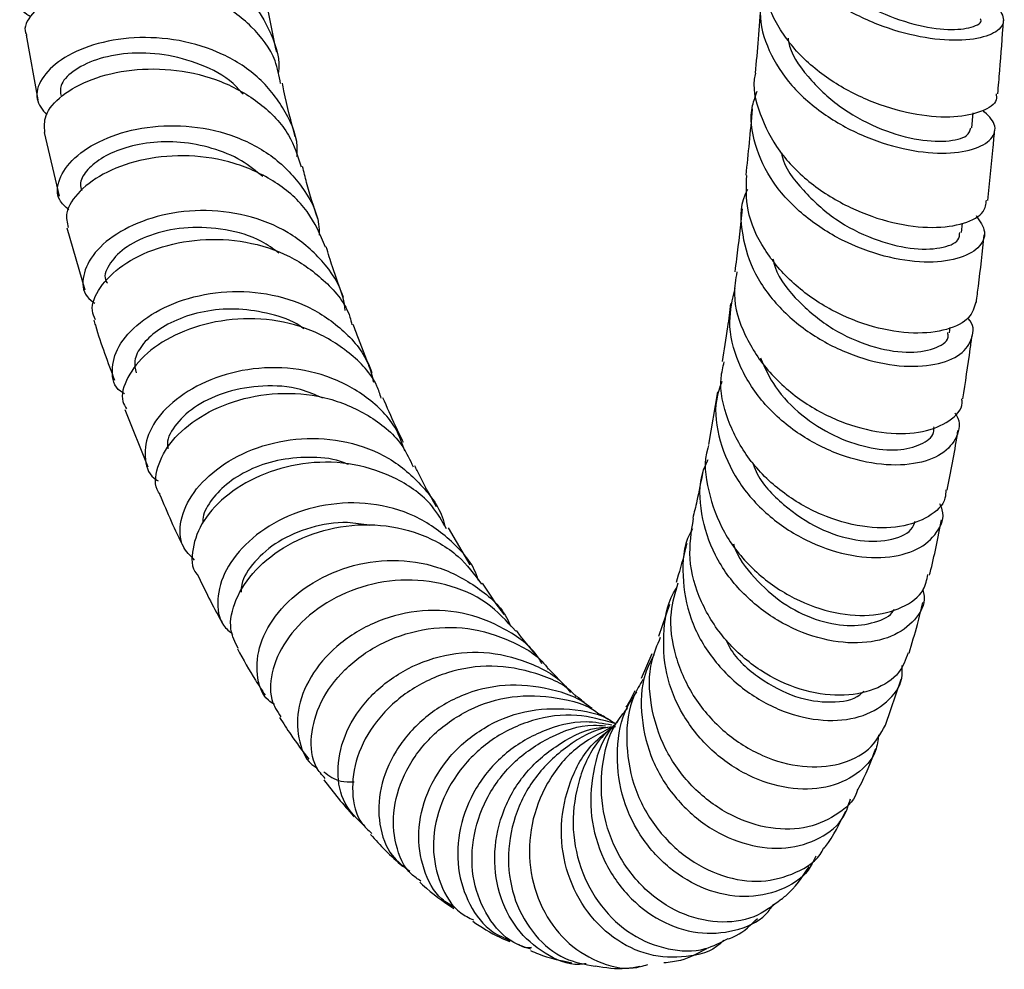
# Model space of a CAD drawing. Units: millimetres. Extents: x 3 to 2096, y 5 to 2095.
# Drawn here: x 442 to 507, y 695 to 758 of the extents above; entities that cross this region are included whole.
import ezdxf

# ---------------------------------------------------------------- set-up
doc = ezdxf.new("R2010")
doc.units = ezdxf.units.MM

msp = doc.modelspace()

# ---------------------------------------------------------------- linework, layer by layer
at = {"color": 7, "linetype": 'Continuous', "lineweight": 25}
for p, q in [((442.832, 756.755), (443.592, 752.504)), ((504.988, 750.663), (505.073, 751.646)), ((444.016, 750.361), (444.995, 746.179)), ((504.308, 743.776), (504.373, 744.393)), ((445.49, 744.093), (446.688, 740.018)), ((503.51, 737.198), (503.555, 737.545)), ((488.269, 733.308), (487.662, 729.851)), ((449.314, 732.143), (450.825, 728.377)), ((472.018, 721.935), (470.574, 724.362)), ((485.113, 719.327), (484.392, 717.221)), ((483.951, 716.084), (483.256, 714.449)), ((478.367, 713.864), (477.163, 715.095)), ((499.302, 711.382), (500.34, 714.423))]:
    msp.add_line(p, q, dxfattribs=at)
for points, knots in [([(505.659, 759.124), (505.696, 759.114), (506.396, 758.922), (506.989, 758.276), (507.173, 757.422), (506.244, 756.702), (504.439, 756.351), (501.963, 756.502), (499.146, 757.234), (496.353, 758.55), (493.937, 760.384), (492.24, 762.594), (491.399, 764.946), (491.672, 766.457), (491.801, 767.172)], [0, 0, 0, 0, 0.005035, 0.096276, 0.187699, 0.279236, 0.370849, 0.462447, 0.553967, 0.645346, 0.736531, 0.827516, 0.918285, 1, 1, 1, 1]), ([(493.305, 764.087), (493.589, 763.354), (494.177, 761.835), (496.161, 759.863), (498.626, 758.327), (501.216, 757.391), (503.525, 757.05), (505.02, 757.238), (505.706, 757.594), (505.545, 757.812), (505.534, 757.826)], [0, 0, 0, 0, 0.132852, 0.27514, 0.41783, 0.560702, 0.703772, 0.846816, 0.989745, 1, 1, 1, 1]), ([(443.162, 757.956), (443.063, 758.009), (442.488, 758.319), (442.33, 759.258), (442.855, 760.51), (444.415, 761.661), (446.735, 762.436), (449.561, 762.66), (452.55, 762.211), (455.334, 761.053), (457.62, 759.237), (458.986, 756.897), (459.556, 755.119), (459.389, 754.218), (459.389, 754.216)], [0, 0, 0, 0, 0.020438, 0.118838, 0.217041, 0.315046, 0.412884, 0.510611, 0.608292, 0.705996, 0.803785, 0.901715, 0.999829, 1, 1, 1, 1]), ([(506.567, 752.909), (506.587, 752.776), (506.658, 752.316), (505.72, 751.695), (503.91, 751.294), (501.404, 751.441), (498.596, 752.205), (495.834, 753.587), (493.457, 755.513), (491.862, 757.83), (491.141, 759.83), (491.337, 760.947), (491.388, 761.24)], [0, 0, 0, 0, 0.046433, 0.159788, 0.273407, 0.387301, 0.501463, 0.615827, 0.730334, 0.844882, 0.959398, 1, 1, 1, 1]), ([(459.544, 753.577), (459.453, 754.083), (459.201, 755.467), (457.722, 757.393), (455.398, 759.128), (452.538, 760.183), (449.538, 760.53), (446.752, 760.215), (444.487, 759.361), (443.132, 758.191), (442.607, 757.228), (442.838, 756.813), (442.865, 756.764)], [0, 0, 0, 0, 0.065878, 0.18017, 0.294552, 0.40909, 0.523824, 0.638765, 0.753892, 0.869168, 0.984537, 1, 1, 1, 1]), ([(491.404, 759.906), (491.269, 759.453), (490.896, 758.199), (491.407, 756.026), (492.79, 753.664), (494.99, 751.64), (497.667, 750.121), (500.494, 749.201), (503.102, 748.905), (505.162, 749.183), (506.375, 749.9), (506.666, 750.877), (506.016, 751.513), (505.698, 751.823)], [0, 0, 0, 0, 0.053366, 0.147788, 0.242304, 0.336964, 0.43183, 0.52691, 0.622201, 0.717665, 0.813228, 0.90883, 1, 1, 1, 1]), ([(459.291, 755.648), (459.043, 756.805), (458.789, 757.987), (458.614, 759.242), (458.61, 759.269)], [0, 0, 0, 0, 0.978531, 1, 1, 1, 1]), ([(491.097, 758.861), (491.043, 758.071), (490.935, 756.507), (490.805, 755.003), (490.74, 754.259)], [0, 0, 0, 0, 0.505128, 1, 1, 1, 1]), ([(506.683, 752.902), (506.727, 753.408), (506.866, 754.986), (506.98, 756.619), (507.058, 757.729)], [0, 0, 0, 0, 0.32059, 1, 1, 1, 1]), ([(460.626, 748.791), (460.634, 748.889), (460.726, 749.912), (459.95, 751.755), (458.292, 753.991), (455.798, 755.613), (452.893, 756.52), (449.891, 756.691), (447.159, 756.199), (445.011, 755.194), (443.721, 753.898), (443.345, 752.545), (443.905, 751.854), (444.177, 751.518)], [0, 0, 0, 0, 0.010665, 0.110782, 0.210667, 0.310306, 0.409745, 0.509045, 0.608276, 0.707514, 0.80683, 0.906285, 1, 1, 1, 1]), ([(492.9, 756.555), (492.908, 756.486), (493.012, 755.598), (494.155, 753.982), (496.176, 752.016), (498.727, 750.612), (501.271, 749.844), (503.377, 749.717), (504.755, 750.059), (504.86, 750.487), (504.906, 750.677)], [0, 0, 0, 0, 0.012133, 0.156715, 0.301718, 0.446956, 0.592501, 0.738101, 0.883705, 1, 1, 1, 1]), ([(457.087, 752.872), (456.876, 753.116), (456.143, 753.962), (454.305, 754.891), (451.889, 755.566), (449.463, 755.631), (447.349, 755.2), (445.818, 754.411), (445.001, 753.52), (445.082, 753.011), (445.116, 752.799)], [0, 0, 0, 0, 0.056801, 0.197049, 0.337274, 0.477564, 0.618011, 0.75868, 0.899606, 1, 1, 1, 1]), ([(444.062, 750.368), (444.032, 750.732), (443.966, 751.527), (445.084, 752.827), (447.051, 753.931), (449.709, 754.569), (452.702, 754.563), (455.689, 753.827), (458.275, 752.352), (460.167, 750.397), (460.673, 748.815), (460.902, 748.101)], [0, 0, 0, 0, 0.0978854, 0.2135212, 0.3291719, 0.4447592, 0.5602143, 0.6754875, 0.7905568, 0.9054182, 1, 1, 1, 1]), ([(490.764, 754.255), (490.756, 754.226), (490.514, 753.371), (490.976, 751.556), (492.197, 749.084), (494.341, 746.938), (496.981, 745.318), (499.809, 744.334), (502.46, 744.016), (504.544, 744.323), (505.824, 745.024), (505.904, 745.65), (505.938, 745.911)], [0, 0, 0, 0, 0.003886, 0.118033, 0.232368, 0.346872, 0.46144, 0.576009, 0.690463, 0.804717, 0.918706, 1, 1, 1, 1]), ([(460.516, 750.082), (460.247, 751.069), (459.935, 752.213), (459.708, 753.438), (459.677, 753.607)], [0, 0, 0, 0, 0.862276, 1, 1, 1, 1]), ([(505.259, 744.892), (505.507, 744.532), (506.017, 743.792), (505.515, 742.729), (504.117, 741.98), (501.922, 741.737), (499.243, 742.125), (496.421, 743.18), (493.831, 744.86), (491.789, 747.045), (490.642, 749.537), (490.33, 751.642), (490.759, 752.761), (490.878, 753.074)], [0, 0, 0, 0, 0.091833, 0.188794, 0.285875, 0.382984, 0.480054, 0.57701, 0.673782, 0.770348, 0.866677, 0.962821, 1, 1, 1, 1]), ([(490.545, 751.92), (490.544, 751.911), (490.419, 750.409), (490.27, 748.972), (490.122, 747.544)], [0, 0, 0, 0, 0.0059967, 1, 1, 1, 1]), ([(445.626, 745.278), (445.396, 745.482), (444.792, 746.017), (444.891, 747.284), (445.868, 748.719), (447.786, 749.962), (450.374, 750.747), (453.344, 750.897), (456.336, 750.302), (459.024, 748.951), (460.997, 746.908), (462.047, 745.025), (462.085, 743.857), (462.092, 743.618)], [0, 0, 0, 0, 0.062706, 0.16444, 0.265961, 0.367277, 0.468419, 0.569452, 0.670458, 0.771516, 0.872702, 0.974078, 1, 1, 1, 1]), ([(506.035, 745.896), (506.156, 747.054), (506.315, 748.58), (506.448, 750.164), (506.481, 750.546)], [0, 0, 0, 0, 0.758536, 1, 1, 1, 1]), ([(458.381, 747.456), (457.929, 747.826), (456.944, 748.631), (455.05, 749.384), (452.971, 749.778), (450.933, 749.739), (449.114, 749.342), (447.663, 748.661), (446.714, 747.824), (446.308, 747.06), (446.437, 746.672), (446.482, 746.538)], [0, 0, 0, 0, 0.101049, 0.220188, 0.339275, 0.458452, 0.5777, 0.697135, 0.816732, 0.936542, 1, 1, 1, 1]), ([(462.509, 742.816), (462.161, 743.63), (461.45, 745.292), (459.281, 747.192), (456.556, 748.45), (453.526, 748.939), (450.576, 748.692), (448.035, 747.824), (446.247, 746.539), (445.346, 745.184), (445.517, 744.43), (445.588, 744.115)], [0, 0, 0, 0, 0.1099585, 0.2246556, 0.3394856, 0.4545022, 0.5697438, 0.6852103, 0.8008771, 0.9166853, 1, 1, 1, 1]), ([(492.459, 749.029), (492.468, 748.977), (492.623, 748.088), (493.856, 746.499), (495.945, 744.573), (498.512, 743.271), (501, 742.652), (502.991, 742.692), (504.156, 743.164), (504.176, 743.622), (504.184, 743.795)], [0, 0, 0, 0, 0.009163, 0.158583, 0.308289, 0.458396, 0.608647, 0.75906, 0.909359, 1, 1, 1, 1]), ([(461.986, 744.689), (461.73, 745.468), (461.365, 746.58), (461.081, 747.776), (460.996, 748.134)], [0, 0, 0, 0, 0.700167, 1, 1, 1, 1]), ([(505.232, 739.198), (505.13, 738.844), (504.916, 738.091), (503.416, 737.325), (501.21, 737.063), (498.521, 737.471), (495.729, 738.581), (493.178, 740.344), (491.239, 742.625), (490.1, 745.121), (490.159, 746.776), (490.186, 747.543)], [0, 0, 0, 0, 0.100939, 0.214434, 0.32824, 0.442371, 0.556773, 0.671389, 0.786113, 0.90085, 1, 1, 1, 1]), ([(490.223, 746.604), (490.165, 746.486), (489.713, 745.572), (489.806, 743.617), (490.601, 741.018), (492.374, 738.655), (494.778, 736.767), (497.531, 735.493), (500.274, 734.914), (502.644, 735.019), (504.368, 735.72), (505.07, 736.824), (505.143, 737.745), (504.724, 738.158), (504.715, 738.167)], [0, 0, 0, 0, 0.014449, 0.112156, 0.209886, 0.30774, 0.405759, 0.504006, 0.602469, 0.701136, 0.799958, 0.898854, 0.99776, 1, 1, 1, 1]), ([(463.796, 738.66), (463.76, 738.94), (463.605, 740.158), (462.341, 742.006), (460.144, 743.893), (457.314, 745.018), (454.276, 745.35), (451.36, 744.93), (448.916, 743.906), (447.203, 742.479), (446.472, 740.945), (446.541, 739.72), (447.157, 739.269), (447.348, 739.129)], [0, 0, 0, 0, 0.0308543, 0.1339301, 0.2367725, 0.3393974, 0.4418335, 0.5441524, 0.6464187, 0.7487322, 0.8511569, 0.9537704, 1, 1, 1, 1]), ([(489.883, 745.338), (489.764, 744.222), (489.615, 742.81), (489.437, 741.483), (489.4, 741.204)], [0, 0, 0, 0, 0.7906228, 1, 1, 1, 1]), ([(459.431, 742.435), (459.064, 742.705), (458.037, 743.462), (455.917, 744.046), (453.44, 744.192), (451.162, 743.751), (449.349, 742.882), (448.273, 741.795), (447.884, 740.893), (448.115, 740.524), (448.165, 740.443)], [0, 0, 0, 0, 0.081102, 0.227047, 0.37304, 0.519091, 0.6654, 0.811925, 0.95879, 1, 1, 1, 1]), ([(505.273, 739.189), (505.32, 739.545), (505.51, 740.989), (505.672, 742.493), (505.794, 743.627)], [0, 0, 0, 0, 0.246613, 1, 1, 1, 1]), ([(447.39, 738.047), (447.3, 738.241), (447.011, 738.863), (447.582, 740.189), (449.046, 741.672), (451.373, 742.835), (454.231, 743.422), (457.292, 743.277), (460.219, 742.34), (462.562, 740.613), (463.944, 738.97), (464.19, 737.889), (464.229, 737.718)], [0, 0, 0, 0, 0.052791, 0.168895, 0.285021, 0.401083, 0.517002, 0.632711, 0.748188, 0.863422, 0.978448, 1, 1, 1, 1]), ([(463.684, 739.506), (463.432, 740.17), (463.025, 741.241), (462.683, 742.397), (462.553, 742.836)], [0, 0, 0, 0, 0.620029, 1, 1, 1, 1]), ([(491.903, 742.047), (491.946, 741.867), (492.194, 740.836), (493.573, 739.158), (495.792, 737.345), (498.353, 736.213), (500.764, 735.803), (502.547, 736.081), (503.487, 736.656), (503.413, 737.103), (503.395, 737.212)], [0, 0, 0, 0, 0.032116, 0.184553, 0.337433, 0.490548, 0.643955, 0.797349, 0.950689, 1, 1, 1, 1]), ([(489.532, 741.189), (489.452, 740.701), (489.225, 739.323), (489.97, 736.99), (491.579, 734.513), (493.932, 732.502), (496.658, 731.133), (499.411, 730.498), (501.856, 730.593), (503.561, 731.34), (504.406, 732.195), (504.331, 732.755), (504.319, 732.844)], [0, 0, 0, 0, 0.062747, 0.177143, 0.29172, 0.406439, 0.521171, 0.635836, 0.750315, 0.864528, 0.978417, 1, 1, 1, 1]), ([(449.296, 733.178), (449.202, 733.23), (448.616, 733.559), (448.371, 734.689), (448.762, 736.297), (450.196, 737.917), (452.428, 739.207), (455.232, 739.939), (458.272, 739.936), (461.217, 739.121), (463.659, 737.493), (465.22, 735.678), (465.556, 734.352), (465.659, 733.945)], [0, 0, 0, 0, 0.019802, 0.124193, 0.228356, 0.332276, 0.435997, 0.539562, 0.643072, 0.746596, 0.850234, 0.954036, 1, 1, 1, 1]), ([(503.854, 731.925), (503.894, 731.87), (504.278, 731.348), (504.064, 730.314), (503.129, 729.152), (501.235, 728.475), (498.758, 728.458), (495.989, 729.178), (493.302, 730.624), (491.035, 732.691), (489.524, 735.196), (488.878, 737.78), (489.249, 739.379), (489.417, 740.104)], [0, 0, 0, 0, 0.0118812, 0.1125361, 0.2133782, 0.314303, 0.4152232, 0.5160416, 0.616674, 0.717086, 0.8172472, 0.9172016, 1, 1, 1, 1]), ([(489.125, 739.11), (489.059, 738.595), (488.891, 737.279), (488.696, 736.049), (488.577, 735.3)], [0, 0, 0, 0, 0.391312, 1, 1, 1, 1]), ([(461.068, 737.461), (460.991, 737.519), (460.362, 737.992), (458.884, 738.472), (456.803, 738.818), (454.73, 738.685), (452.881, 738.164), (451.374, 737.351), (450.368, 736.364), (449.866, 735.365), (449.996, 734.815), (450.057, 734.559)], [0, 0, 0, 0, 0.017406, 0.142001, 0.266585, 0.391173, 0.515871, 0.640709, 0.765745, 0.891006, 1, 1, 1, 1]), ([(447.277, 738.011), (447.309, 737.902), (447.708, 736.532), (448.193, 735.249), (448.639, 734.068)], [0, 0, 0, 0, 0.0801573, 1, 1, 1, 1]), ([(466.164, 732.882), (466.077, 733.156), (465.706, 734.328), (464.12, 735.956), (461.611, 737.487), (458.623, 738.188), (455.583, 738.084), (452.827, 737.262), (450.657, 735.898), (449.394, 734.276), (448.988, 732.924), (449.331, 732.343), (449.422, 732.19)], [0, 0, 0, 0, 0.034941, 0.14973, 0.264611, 0.379648, 0.494916, 0.610424, 0.726192, 0.84217, 0.958325, 1, 1, 1, 1]), ([(465.572, 734.567), (465.26, 735.303), (464.824, 736.331), (464.433, 737.431), (464.321, 737.744)], [0, 0, 0, 0, 0.715326, 1, 1, 1, 1]), ([(504.378, 732.84), (504.552, 733.923), (504.771, 735.285), (504.954, 736.723), (504.992, 737.017)], [0, 0, 0, 0, 0.795826, 1, 1, 1, 1]), ([(503.263, 726.867), (503.26, 726.679), (503.247, 725.98), (502.215, 725.036), (500.332, 724.332), (497.815, 724.338), (495.069, 725.114), (492.432, 726.643), (490.236, 728.814), (488.853, 731.42), (488.317, 733.688), (488.622, 734.93), (488.707, 735.276)], [0, 0, 0, 0, 0.04157, 0.154772, 0.26835, 0.382332, 0.496661, 0.611267, 0.726036, 0.84086, 0.955639, 1, 1, 1, 1]), ([(491.081, 735.534), (491.377, 734.88), (492.009, 733.482), (493.762, 731.715), (495.894, 730.355), (498.132, 729.583), (500.171, 729.413), (501.691, 729.795), (502.508, 730.407), (502.493, 730.88), (502.488, 731.013)], [0, 0, 0, 0, 0.120501, 0.257688, 0.395108, 0.532835, 0.670639, 0.808541, 0.946275, 1, 1, 1, 1]), ([(467.717, 729.42), (467.548, 729.901), (467.059, 731.289), (465.264, 733.049), (462.647, 734.468), (459.628, 735.021), (456.613, 734.748), (453.931, 733.755), (451.896, 732.256), (450.699, 730.488), (450.563, 728.837), (450.915, 727.748), (451.476, 727.478), (451.507, 727.464)], [0, 0, 0, 0, 0.055616, 0.160342, 0.264828, 0.369108, 0.473213, 0.577221, 0.68121, 0.785274, 0.889492, 0.99394, 1, 1, 1, 1]), ([(488.543, 733.98), (488.411, 733.597), (487.984, 732.351), (488.319, 730.048), (489.482, 727.406), (491.499, 725.135), (494.034, 723.456), (496.78, 722.5), (499.37, 722.318), (501.494, 722.865), (502.77, 724.008), (503.235, 725.149), (502.936, 725.815), (502.876, 725.947)], [0, 0, 0, 0, 0.0454539, 0.1479787, 0.2505324, 0.3532433, 0.4561544, 0.5593442, 0.6627915, 0.7664675, 0.8702909, 0.9741503, 1, 1, 1, 1]), ([(451.624, 726.586), (451.588, 726.629), (451.215, 727.078), (451.381, 728.355), (452.269, 730.109), (454.16, 731.731), (456.735, 732.88), (459.726, 733.343), (462.791, 732.991), (465.522, 731.763), (467.453, 730.157), (468.05, 728.832), (468.254, 728.377)], [0, 0, 0, 0, 0.012337, 0.128755, 0.245188, 0.361528, 0.477715, 0.593662, 0.709349, 0.824748, 0.939901, 1, 1, 1, 1]), ([(462.317, 732.895), (461.84, 733.105), (460.601, 733.65), (458.361, 733.777), (455.985, 733.381), (453.969, 732.455), (452.639, 731.231), (452.022, 730.172), (452.131, 729.686), (452.156, 729.572)], [0, 0, 0, 0, 0.1052311, 0.2734704, 0.4417488, 0.6102137, 0.7789825, 0.9480802, 1, 1, 1, 1]), ([(467.625, 729.979), (467.447, 730.341), (466.982, 731.285), (466.544, 732.299), (466.274, 732.924)], [0, 0, 0, 0, 0.3832722, 1, 1, 1, 1]), ([(503.364, 726.853), (503.597, 728.042), (503.845, 729.31), (504.05, 730.673), (504.063, 730.757)], [0, 0, 0, 0, 0.938122, 1, 1, 1, 1]), ([(453.901, 722.241), (453.609, 722.525), (452.915, 723.202), (452.872, 724.839), (453.704, 726.716), (455.477, 728.457), (457.964, 729.747), (460.899, 730.36), (463.938, 730.144), (466.772, 729.063), (468.941, 727.141), (470.151, 725.499), (470.322, 724.521), (470.326, 724.499)], [0, 0, 0, 0, 0.0749558, 0.1780238, 0.2808157, 0.3833585, 0.485716, 0.5879616, 0.6901978, 0.792512, 0.8949847, 0.9976731, 1, 1, 1, 1]), ([(487.677, 729.772), (487.658, 729.72), (487.322, 728.79), (487.591, 726.761), (488.56, 724.016), (490.473, 721.603), (492.941, 719.793), (495.671, 718.734), (498.308, 718.492), (500.458, 719.044), (501.833, 720.058), (502.022, 720.951), (502.094, 721.295)], [0, 0, 0, 0, 0.0069001, 0.1217644, 0.2368948, 0.3522054, 0.4676434, 0.5830702, 0.6983776, 0.8134215, 0.9281045, 1, 1, 1, 1]), ([(470.46, 724.29), (470.164, 724.815), (469.395, 726.177), (467.246, 727.684), (464.412, 728.665), (461.35, 728.753), (458.448, 728.031), (456.035, 726.658), (454.347, 724.856), (453.691, 723.003), (453.655, 721.718), (454.048, 721.31), (454.055, 721.303)], [0, 0, 0, 0, 0.072137, 0.187052, 0.302098, 0.417352, 0.532879, 0.64871, 0.764835, 0.881224, 0.997803, 1, 1, 1, 1]), ([(464.008, 728.529), (463.833, 728.6), (463.009, 728.938), (461.377, 729.055), (459.314, 728.857), (457.438, 728.214), (455.911, 727.252), (454.885, 726.113), (454.401, 725.19), (454.439, 724.75), (454.447, 724.663)], [0, 0, 0, 0, 0.041363, 0.194496, 0.347628, 0.500858, 0.654244, 0.807907, 0.961821, 1, 1, 1, 1]), ([(501.76, 720.287), (501.793, 720.15), (501.971, 719.424), (501.302, 718.253), (499.804, 717.121), (497.527, 716.671), (494.875, 717.012), (492.167, 718.168), (489.771, 720.054), (487.98, 722.512), (487.119, 725.27), (487.02, 727.5), (487.521, 728.605), (487.639, 728.864)], [0, 0, 0, 0, 0.0246368, 0.1298111, 0.2351077, 0.3404257, 0.4456595, 0.5507086, 0.6555126, 0.7600233, 0.8642595, 0.9682635, 1, 1, 1, 1]), ([(490.548, 728.71), (490.625, 728.494), (491.012, 727.416), (492.57, 725.807), (494.894, 724.23), (497.419, 723.444), (499.573, 723.474), (500.967, 724.023), (501.187, 724.619), (501.258, 724.814)], [0, 0, 0, 0, 0.043446, 0.217074, 0.391225, 0.565651, 0.74038, 0.915018, 1, 1, 1, 1]), ([(469.788, 725.756), (469.359, 726.525), (468.877, 727.389), (468.422, 728.334), (468.372, 728.437)], [0, 0, 0, 0, 0.890804, 1, 1, 1, 1]), ([(487.299, 728.063), (487.171, 727.405), (486.963, 726.329), (486.727, 725.369), (486.635, 724.995)], [0, 0, 0, 0, 0.6109553, 1, 1, 1, 1]), ([(451.596, 726.571), (452.1, 725.387), (452.621, 724.161), (453.2, 723.03), (453.22, 722.99)], [0, 0, 0, 0, 0.965022, 1, 1, 1, 1]), ([(472.529, 720.928), (472.513, 720.987), (472.236, 721.99), (470.835, 723.558), (468.452, 725.273), (465.507, 726.078), (462.464, 725.992), (459.634, 725.082), (457.346, 723.539), (455.83, 721.611), (455.288, 719.645), (455.512, 718.106), (456.191, 717.548), (456.415, 717.363)], [0, 0, 0, 0, 0.006536, 0.111805, 0.216832, 0.321616, 0.426168, 0.530555, 0.63485, 0.739175, 0.843616, 0.948287, 1, 1, 1, 1]), ([(500.794, 716.15), (500.63, 715.696), (500.258, 714.673), (498.627, 713.641), (496.343, 713.213), (493.686, 713.625), (491.034, 714.876), (488.719, 716.88), (487.081, 719.445), (486.263, 722.276), (486.545, 724.107), (486.681, 724.99)], [0, 0, 0, 0, 0.090457, 0.204029, 0.318067, 0.432525, 0.547346, 0.662421, 0.777608, 0.892792, 1, 1, 1, 1]), ([(502.206, 721.264), (502.218, 721.312), (502.507, 722.469), (502.752, 723.707), (502.987, 724.893)], [0, 0, 0, 0, 0.041855, 1, 1, 1, 1]), ([(456.76, 716.43), (456.557, 716.837), (456.092, 717.766), (456.493, 719.659), (457.787, 721.644), (459.949, 723.329), (462.704, 724.415), (465.755, 724.709), (468.722, 724.087), (471.222, 722.731), (472.276, 721.308), (472.751, 720.666)], [0, 0, 0, 0, 0.091409, 0.208316, 0.325131, 0.441743, 0.558093, 0.674117, 0.789819, 0.905209, 1, 1, 1, 1]), ([(465.391, 724.524), (464.908, 724.605), (463.604, 724.826), (461.474, 724.451), (459.325, 723.523), (457.772, 722.169), (456.965, 720.937), (456.962, 720.305), (456.962, 720.138)], [0, 0, 0, 0, 0.118476, 0.320268, 0.522127, 0.72437, 0.926986, 1, 1, 1, 1]), ([(486.624, 724.3), (486.562, 724.193), (486.021, 723.275), (485.888, 721.186), (486.364, 718.352), (487.835, 715.721), (489.989, 713.602), (492.574, 712.182), (495.245, 711.584), (497.676, 711.825), (499.476, 712.839), (500.446, 714.11), (500.402, 715.031), (500.389, 715.315)], [0, 0, 0, 0, 0.013574, 0.117318, 0.221051, 0.324859, 0.428885, 0.533163, 0.637761, 0.742645, 0.847776, 0.953068, 1, 1, 1, 1]), ([(486.241, 723.341), (486.199, 723.164), (485.978, 722.22), (485.734, 721.416), (485.536, 720.762)], [0, 0, 0, 0, 0.187183, 1, 1, 1, 1]), ([(489.313, 723.308), (489.323, 723.271), (489.548, 722.447), (490.669, 721.033), (492.511, 719.337), (494.698, 718.26), (496.858, 717.833), (498.63, 718.093), (499.686, 718.574), (499.866, 718.995), (499.881, 719.028)], [0, 0, 0, 0, 0.007727, 0.169889, 0.332553, 0.495517, 0.658853, 0.82225, 0.985713, 1, 1, 1, 1]), ([(459.144, 712.749), (459.004, 712.838), (458.334, 713.263), (457.907, 714.688), (458.079, 716.724), (459.267, 718.846), (461.286, 720.664), (463.94, 721.912), (466.926, 722.366), (469.937, 721.925), (472.533, 720.531), (474.17, 719.082), (474.603, 718.043), (474.659, 717.907)], [0, 0, 0, 0, 0.028251, 0.135212, 0.241833, 0.348114, 0.454143, 0.559999, 0.66582, 0.771702, 0.877754, 0.984023, 1, 1, 1, 1]), ([(454.075, 721.316), (454.583, 720.264), (455.141, 719.11), (455.749, 718.062), (455.803, 717.969)], [0, 0, 0, 0, 0.911898, 1, 1, 1, 1]), ([(475.014, 717.57), (474.409, 718.232), (473.146, 719.613), (470.439, 720.757), (467.439, 721.076), (464.467, 720.482), (461.882, 719.127), (459.952, 717.225), (458.923, 715.098), (458.761, 713.183), (459.323, 712.304), (459.554, 711.942)], [0, 0, 0, 0, 0.105987, 0.221106, 0.336417, 0.45203, 0.567982, 0.684304, 0.80095, 0.917892, 1, 1, 1, 1]), ([(474.248, 718.671), (474.115, 718.842), (473.643, 719.456), (473.167, 720.195), (472.825, 720.727)], [0, 0, 0, 0, 0.279788, 1, 1, 1, 1]), ([(498.842, 710.75), (498.802, 710.397), (498.688, 709.371), (497.47, 708.082), (495.459, 707.177), (492.925, 707.124), (490.265, 707.959), (487.81, 709.631), (485.899, 711.974), (484.751, 714.769), (484.656, 717.649), (485.002, 719.635), (485.578, 720.413), (485.587, 720.425)], [0, 0, 0, 0, 0.055168, 0.160626, 0.266148, 0.3716, 0.47684, 0.581776, 0.686362, 0.7906, 0.894571, 0.998359, 1, 1, 1, 1]), ([(485.659, 720.732), (485.47, 720.098), (485.004, 718.54), (485.399, 715.864), (486.643, 713.112), (488.683, 710.829), (491.2, 709.26), (493.879, 708.541), (496.342, 708.723), (498.337, 709.686), (498.979, 710.824), (499.296, 711.385)], [0, 0, 0, 0, 0.07895, 0.194186, 0.309719, 0.425448, 0.541262, 0.657019, 0.772588, 0.887826, 1, 1, 1, 1]), ([(476.724, 715.432), (476.651, 715.564), (476.097, 716.556), (474.284, 717.823), (471.525, 718.92), (468.477, 719.012), (465.581, 718.21), (463.132, 716.651), (461.404, 714.599), (460.544, 712.33), (460.704, 710.275), (461.264, 708.943), (461.894, 708.607), (461.946, 708.579)], [0, 0, 0, 0, 0.016579, 0.1254514, 0.2340044, 0.3422636, 0.4502631, 0.5581001, 0.6658817, 0.7737309, 0.8817705, 0.9901034, 1, 1, 1, 1]), ([(500.855, 716.127), (501.041, 716.749), (501.363, 717.825), (501.639, 718.969), (501.755, 719.452)], [0, 0, 0, 0, 0.577723, 1, 1, 1, 1]), ([(462.484, 707.884), (462.268, 708.124), (461.618, 708.843), (461.451, 710.657), (462.063, 712.924), (463.645, 715.096), (465.986, 716.811), (468.834, 717.801), (471.895, 717.916), (474.711, 717.006), (476.539, 715.96), (477.111, 715.115), (477.137, 715.077)], [0, 0, 0, 0, 0.058702, 0.176554, 0.29434, 0.411923, 0.52922, 0.646139, 0.762659, 0.878778, 0.994567, 1, 1, 1, 1]), ([(476.394, 715.966), (476.099, 716.296), (475.659, 716.788), (475.201, 717.405), (475.051, 717.607)], [0, 0, 0, 0, 0.671616, 1, 1, 1, 1]), ([(497.456, 707.133), (497.445, 707.088), (497.253, 706.364), (496.052, 705.372), (494.002, 704.496), (491.447, 704.54), (488.839, 705.49), (486.489, 707.291), (484.709, 709.772), (483.797, 712.652), (483.706, 715.261), (484.307, 716.667), (484.524, 717.173)], [0, 0, 0, 0, 0.007573, 0.12207, 0.237146, 0.352746, 0.468803, 0.585176, 0.70168, 0.818198, 0.934547, 1, 1, 1, 1]), ([(488.812, 717.005), (488.896, 716.828), (489.381, 715.804), (491.023, 714.396), (493.399, 713.121), (495.748, 712.805), (497.351, 713.063), (497.797, 713.55), (497.875, 713.636)], [0, 0, 0, 0, 0.047024, 0.27225, 0.49821, 0.724564, 0.951272, 1, 1, 1, 1]), ([(456.707, 716.404), (457.095, 715.705), (457.685, 714.645), (458.32, 713.686), (458.537, 713.359)], [0, 0, 0, 0, 0.658813, 1, 1, 1, 1]), ([(465.063, 704.762), (464.583, 705.221), (463.614, 706.149), (463.172, 708.314), (463.625, 710.684), (465.016, 712.98), (467.194, 714.854), (469.925, 716.031), (472.934, 716.341), (475.806, 715.63), (477.79, 714.604), (478.492, 713.677), (478.601, 713.532)], [0, 0, 0, 0, 0.107641, 0.217432, 0.326815, 0.435833, 0.544609, 0.653255, 0.761934, 0.870774, 0.979881, 1, 1, 1, 1]), ([(484.084, 716.025), (483.877, 715.617), (483.237, 714.352), (483.172, 711.88), (483.873, 709.011), (485.47, 706.466), (487.687, 704.536), (490.246, 703.408), (492.828, 703.178), (495.045, 703.866), (496.549, 705.067), (496.876, 706.146), (496.995, 706.54)], [0, 0, 0, 0, 0.052261, 0.161954, 0.271649, 0.381469, 0.491593, 0.602092, 0.713028, 0.824353, 0.935983, 1, 1, 1, 1]), ([(478.999, 713.252), (478.963, 713.293), (478.285, 714.065), (476.34, 714.885), (473.448, 715.445), (470.455, 714.969), (467.786, 713.652), (465.712, 711.674), (464.445, 709.315), (464.156, 706.957), (464.565, 705.148), (465.303, 704.484), (465.535, 704.276)], [0, 0, 0, 0, 0.006546, 0.122804, 0.239242, 0.355967, 0.473069, 0.590602, 0.70856, 0.82693, 0.945616, 1, 1, 1, 1]), ([(480.001, 712.458), (479.979, 712.479), (479.249, 713.187), (477.244, 713.847), (474.304, 714.181), (471.367, 713.452), (468.85, 711.9), (466.997, 709.732), (465.994, 707.251), (465.942, 704.826), (466.65, 702.848), (467.631, 702.106), (468.05, 701.789)], [0, 0, 0, 0, 0.00358, 0.118345, 0.23272, 0.346727, 0.460439, 0.573959, 0.687464, 0.801103, 0.915071, 1, 1, 1, 1]), ([(483.365, 714.389), (483.156, 714.046), (482.438, 712.867), (482.17, 710.424), (482.613, 707.459), (484.003, 704.756), (486.08, 702.645), (488.575, 701.348), (491.182, 700.974), (493.447, 701.609), (494.869, 702.491), (495.204, 703.234), (495.231, 703.295)], [0, 0, 0, 0, 0.048051, 0.1651, 0.282549, 0.400305, 0.518316, 0.63641, 0.754454, 0.872253, 0.989632, 1, 1, 1, 1]), ([(468.764, 701.14), (468.551, 701.279), (467.737, 701.81), (467.024, 703.512), (466.859, 705.919), (467.694, 708.482), (469.413, 710.781), (471.847, 712.501), (474.748, 713.42), (477.704, 713.28), (479.746, 712.754), (480.519, 712.098), (480.546, 712.075)], [0, 0, 0, 0, 0.042561, 0.162618, 0.282635, 0.402474, 0.521984, 0.641112, 0.759771, 0.877969, 0.995711, 1, 1, 1, 1]), ([(480.023, 712.481), (479.936, 712.538), (479.659, 712.718), (479.289, 713.054), (479.036, 713.285)], [0, 0, 0, 0, 0.314833, 1, 1, 1, 1]), ([(494.724, 702.774), (494.57, 702.454), (494.089, 701.452), (492.424, 700.434), (490.066, 699.956), (487.469, 700.464), (485.034, 701.886), (483.072, 704.084), (481.836, 706.825), (481.562, 709.768), (481.965, 712.149), (482.739, 713.26), (482.961, 713.579)], [0, 0, 0, 0, 0.0533454, 0.1671159, 0.2808301, 0.3943, 0.5073779, 0.6199928, 0.7320932, 0.8438075, 0.9552105, 1, 1, 1, 1]), ([(482.837, 713.657), (482.652, 713.287), (482.43, 712.845), (482.26, 712.611), (482.233, 712.574)], [0, 0, 0, 0, 0.838823, 1, 1, 1, 1]), ([(470.987, 699.408), (470.696, 699.576), (469.764, 700.117), (468.851, 701.876), (468.48, 704.33), (469.078, 706.977), (470.568, 709.408), (472.809, 711.308), (475.581, 712.446), (478.516, 712.549), (480.628, 712.16), (481.493, 711.533), (481.566, 711.48)], [0, 0, 0, 0, 0.053601, 0.171693, 0.289231, 0.406244, 0.522895, 0.63933, 0.755765, 0.872353, 0.989256, 1, 1, 1, 1]), ([(492.471, 699.94), (491.891, 699.503), (490.692, 698.597), (488.277, 698.309), (485.751, 698.926), (483.425, 700.492), (481.635, 702.822), (480.611, 705.677), (480.576, 708.685), (481.189, 711.094), (482.077, 712.177), (482.338, 712.495)], [0, 0, 0, 0, 0.111295, 0.230371, 0.350008, 0.470039, 0.590248, 0.710466, 0.830489, 0.950227, 1, 1, 1, 1]), ([(459.483, 711.901), (459.725, 711.52), (460.339, 710.553), (460.997, 709.684), (461.396, 709.158)], [0, 0, 0, 0, 0.39402, 1, 1, 1, 1]), ([(481.521, 711.491), (480.692, 711.729), (478.92, 712.24), (476.054, 711.826), (473.364, 710.557), (471.225, 708.51), (469.875, 705.992), (469.433, 703.313), (469.957, 700.889), (470.97, 699.202), (471.929, 698.725), (472.218, 698.581)], [0, 0, 0, 0, 0.104554, 0.223602, 0.343085, 0.463053, 0.583549, 0.704512, 0.825908, 0.94759, 1, 1, 1, 1]), ([(481.204, 711.72), (481.128, 711.751), (480.994, 711.806), (480.699, 712.014), (480.571, 712.105)], [0, 0, 0, 0, 0.56407, 1, 1, 1, 1]), ([(481.313, 711.394), (480.75, 711.493), (479.217, 711.763), (476.693, 711.095), (474.159, 709.575), (472.27, 707.312), (471.223, 704.664), (471.094, 701.938), (471.881, 699.536), (473.148, 697.854), (474.247, 697.404), (474.641, 697.243)], [0, 0, 0, 0, 0.0716773, 0.1950474, 0.3179485, 0.4405217, 0.5629258, 0.6853819, 0.8081041, 0.9312947, 1, 1, 1, 1]), ([(476.011, 696.66), (475.621, 696.782), (474.488, 697.136), (473.092, 698.715), (472.117, 701.077), (472.063, 703.847), (472.957, 706.598), (474.731, 709.014), (477.195, 710.679), (479.393, 711.48), (480.643, 711.366), (480.912, 711.341)], [0, 0, 0, 0, 0.067561, 0.19639, 0.32528, 0.454068, 0.58255, 0.710631, 0.838178, 0.965162, 1, 1, 1, 1]), ([(479.628, 695.706), (479.481, 695.686), (478.544, 695.559), (476.861, 696.305), (474.984, 697.907), (473.799, 700.296), (473.481, 703.06), (474.098, 705.876), (475.605, 708.42), (477.863, 710.262), (479.801, 711.227), (480.894, 711.247), (481.018, 711.25)], [0, 0, 0, 0, 0.022626, 0.144731, 0.266248, 0.387098, 0.507294, 0.626942, 0.746261, 0.865458, 0.984781, 1, 1, 1, 1]), ([(481.551, 711.287), (481.385, 711.274), (480.248, 711.18), (478.327, 710.071), (476.178, 708.063), (474.819, 705.403), (474.37, 702.531), (474.856, 699.763), (476.191, 697.482), (478.072, 695.924), (479.543, 695.669), (480.224, 695.551)], [0, 0, 0, 0, 0.021014, 0.143789, 0.267126, 0.391059, 0.515562, 0.640576, 0.765987, 0.891643, 1, 1, 1, 1]), ([(481.317, 711.265), (480.487, 710.835), (478.789, 709.956), (476.963, 707.643), (475.924, 704.898), (475.823, 701.995), (476.622, 699.305), (478.197, 697.117), (480.319, 695.761), (482.279, 695.251), (483.36, 695.557), (483.675, 695.646)], [0, 0, 0, 0, 0.114115, 0.233432, 0.352432, 0.471321, 0.590316, 0.709754, 0.829778, 0.950528, 1, 1, 1, 1]), ([(488.668, 697.24), (488.593, 697.163), (487.95, 696.506), (486.198, 696.065), (483.746, 696.147), (481.36, 697.295), (479.43, 699.281), (478.204, 701.892), (477.849, 704.826), (478.473, 707.702), (479.698, 709.98), (480.926, 710.907), (481.378, 711.248)], [0, 0, 0, 0, 0.015455, 0.131892, 0.248036, 0.363705, 0.478793, 0.593232, 0.70714, 0.820618, 0.93393, 1, 1, 1, 1]), ([(481.582, 711.458), (481.214, 711.137), (480.106, 710.169), (479.066, 707.85), (478.61, 704.904), (479.142, 701.957), (480.522, 699.402), (482.572, 697.51), (484.991, 696.545), (487.277, 696.464), (488.476, 697.11), (488.967, 697.374)], [0, 0, 0, 0, 0.060007, 0.18097, 0.30242, 0.424392, 0.546721, 0.669381, 0.792126, 0.914814, 1, 1, 1, 1]), ([(481.693, 711.629), (481.505, 711.423), (480.663, 710.502), (479.984, 708.294), (479.827, 705.364), (480.659, 702.513), (482.276, 700.113), (484.475, 698.415), (486.979, 697.591), (489.408, 697.78), (491.18, 698.527), (491.796, 699.392), (491.957, 699.618)], [0, 0, 0, 0, 0.033045, 0.148094, 0.26297, 0.37789, 0.493055, 0.608634, 0.724756, 0.841441, 0.95863, 1, 1, 1, 1]), ([(497.472, 707.127), (497.508, 707.189), (497.99, 708.028), (498.341, 708.981), (498.665, 709.863)], [0, 0, 0, 0, 0.073961, 1, 1, 1, 1]), ([(462.401, 708.325), (462.736, 708.064), (463.28, 707.64), (464.075, 707.659), (464.381, 707.667)], [0, 0, 0, 0, 0.615033, 1, 1, 1, 1]), ([(462.385, 707.805), (463.023, 706.98), (463.671, 706.139), (464.37, 705.385), (464.382, 705.372)], [0, 0, 0, 0, 0.982784, 1, 1, 1, 1]), ([(495.254, 703.281), (495.288, 703.322), (495.883, 704.052), (496.3, 704.93), (496.693, 705.757)], [0, 0, 0, 0, 0.056587, 1, 1, 1, 1]), ([(465.462, 704.206), (465.782, 703.848), (466.457, 703.093), (467.186, 702.445), (467.57, 702.104)], [0, 0, 0, 0, 0.473427, 1, 1, 1, 1]), ([(492.465, 699.949), (492.559, 700.024), (493.298, 700.601), (493.827, 701.393), (494.288, 702.084)], [0, 0, 0, 0, 0.128443, 1, 1, 1, 1]), ([(468.698, 701.058), (468.76, 701), (469.465, 700.342), (470.232, 699.812), (470.933, 699.329)], [0, 0, 0, 0, 0.088261, 1, 1, 1, 1]), ([(472.173, 698.503), (472.75, 698.121), (473.519, 697.612), (474.387, 697.254), (474.604, 697.164)], [0, 0, 0, 0, 0.750129, 1, 1, 1, 1]), ([(488.985, 697.334), (489.153, 697.403), (489.904, 697.709), (490.458, 698.257), (490.887, 698.683)], [0, 0, 0, 0, 0.224388, 1, 1, 1, 1]), ([(475.177, 696.981), (475.299, 696.905), (475.557, 696.746), (475.867, 696.771), (476.03, 696.784)], [0, 0, 0, 0, 0.471481, 1, 1, 1, 1]), ([(475.976, 696.573), (476.147, 696.495), (476.994, 696.115), (477.94, 695.922), (478.695, 695.769)], [0, 0, 0, 0, 0.20245, 1, 1, 1, 1]), ([(484.743, 695.78), (485.115, 695.819), (486.125, 695.924), (486.999, 696.4), (487.551, 696.701)], [0, 0, 0, 0, 0.369294, 1, 1, 1, 1]), ([(480.226, 695.56), (480.902, 695.453), (481.872, 695.3), (482.865, 695.484), (483.166, 695.541)], [0, 0, 0, 0, 0.696362, 1, 1, 1, 1])]:
    msp.add_open_spline(points, degree=3, knots=knots, dxfattribs=at)

doc.saveas('drawing.dxf')
